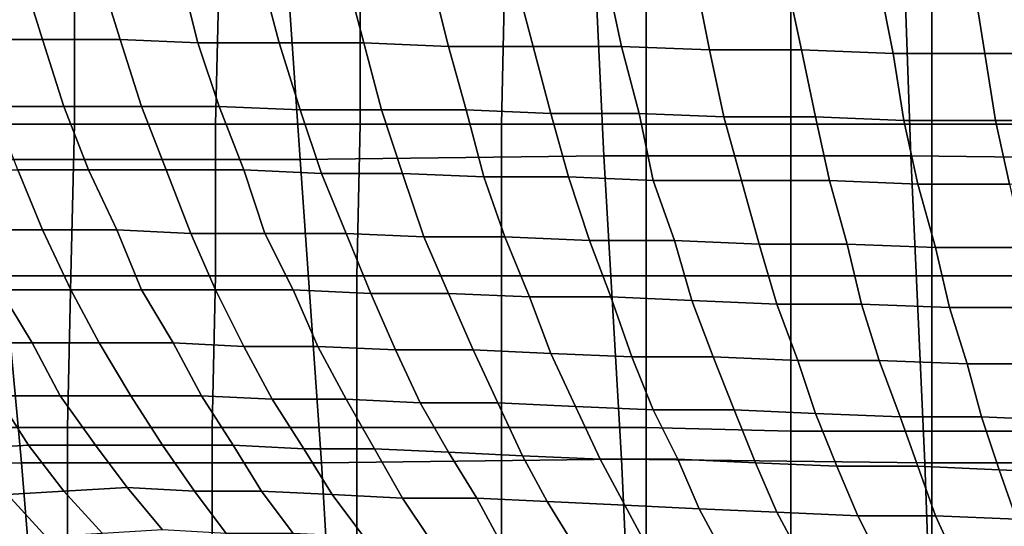
# Model space of a CAD drawing. Extents: x 0 to 0.533, y -0.174 to 0.188.
# Drawn here: x 0.137 to 0.165, y -0.026 to -0.012 of the extents above; entities that cross this region are included whole.
import ezdxf

# ---------------------------------------------------------------- set-up
doc = ezdxf.new("R2010")
doc.units = 0
doc.layers.add('COVER_1', color=7, linetype='CONTINUOUS')
doc.layers.add('PORCELAIN_1', color=7, linetype='CONTINUOUS')

msp = doc.modelspace()

# ---------------------------------------------------------------- linework, layer by layer
at = {"layer": 'COVER_1'}
for points in [[(0.1385, -0.0102, 0.3904), (0.1385, -0.0146, 0.3904), (0.1344, -0.0146, 0.3906), (0.1345, -0.0102, 0.3907)], [(0.1385, -0.0102, 0.3904), (0.1426, -0.0103, 0.3901), (0.1425, -0.0146, 0.3901), (0.1385, -0.0146, 0.3904)], [(0.1466, -0.0146, 0.3898), (0.1425, -0.0146, 0.3901), (0.1426, -0.0103, 0.3901), (0.1466, -0.0103, 0.3899)], [(0.1507, -0.0103, 0.3896), (0.1506, -0.0146, 0.3896), (0.1466, -0.0146, 0.3898), (0.1466, -0.0103, 0.3899)], [(0.1507, -0.0103, 0.3896), (0.1547, -0.0103, 0.3893), (0.1547, -0.0146, 0.3893), (0.1506, -0.0146, 0.3896)], [(0.1588, -0.0146, 0.389), (0.1547, -0.0146, 0.3893), (0.1547, -0.0103, 0.3893), (0.1588, -0.0103, 0.3891)], [(0.1628, -0.0103, 0.3888), (0.1628, -0.0146, 0.3888), (0.1588, -0.0146, 0.389), (0.1588, -0.0103, 0.3891)], [(0.1628, -0.0103, 0.3888), (0.1669, -0.0103, 0.3885), (0.1669, -0.0146, 0.3885), (0.1628, -0.0146, 0.3888)], [(0.1384, -0.0189, 0.3904), (0.1343, -0.0189, 0.3906), (0.1344, -0.0146, 0.3906), (0.1385, -0.0146, 0.3904)], [(0.1425, -0.0146, 0.3901), (0.1425, -0.0189, 0.3901), (0.1384, -0.0189, 0.3904), (0.1385, -0.0146, 0.3904)], [(0.1425, -0.0146, 0.3901), (0.1466, -0.0146, 0.3898), (0.1465, -0.0189, 0.3898), (0.1425, -0.0189, 0.3901)], [(0.1506, -0.0189, 0.3895), (0.1465, -0.0189, 0.3898), (0.1466, -0.0146, 0.3898), (0.1506, -0.0146, 0.3896)], [(0.1547, -0.0146, 0.3893), (0.1547, -0.0189, 0.3893), (0.1506, -0.0189, 0.3895), (0.1506, -0.0146, 0.3896)], [(0.1547, -0.0146, 0.3893), (0.1588, -0.0146, 0.389), (0.1588, -0.0189, 0.389), (0.1547, -0.0189, 0.3893)], [(0.1628, -0.0189, 0.3887), (0.1588, -0.0189, 0.389), (0.1588, -0.0146, 0.389), (0.1628, -0.0146, 0.3888)], [(0.1669, -0.0146, 0.3885), (0.1669, -0.0189, 0.3885), (0.1628, -0.0189, 0.3887), (0.1628, -0.0146, 0.3888)], [(0.1343, -0.0189, 0.3906), (0.1384, -0.0189, 0.3904), (0.1383, -0.0232, 0.3903), (0.1343, -0.0232, 0.3906)], [(0.1424, -0.0232, 0.3901), (0.1383, -0.0232, 0.3903), (0.1384, -0.0189, 0.3904), (0.1425, -0.0189, 0.3901)], [(0.1465, -0.0189, 0.3898), (0.1465, -0.0232, 0.3898), (0.1424, -0.0232, 0.3901), (0.1425, -0.0189, 0.3901)], [(0.1465, -0.0189, 0.3898), (0.1506, -0.0189, 0.3895), (0.1506, -0.0232, 0.3895), (0.1465, -0.0232, 0.3898)], [(0.1547, -0.0232, 0.3892), (0.1506, -0.0232, 0.3895), (0.1506, -0.0189, 0.3895), (0.1547, -0.0189, 0.3893)], [(0.1588, -0.0189, 0.389), (0.1588, -0.0233, 0.389), (0.1547, -0.0232, 0.3892), (0.1547, -0.0189, 0.3893)], [(0.1588, -0.0189, 0.389), (0.1628, -0.0189, 0.3887), (0.1628, -0.0233, 0.3887), (0.1588, -0.0233, 0.389)], [(0.1669, -0.0233, 0.3885), (0.1628, -0.0233, 0.3887), (0.1628, -0.0189, 0.3887), (0.1669, -0.0189, 0.3885)], [(0.1383, -0.0232, 0.3903), (0.1383, -0.0275, 0.3903), (0.1342, -0.0275, 0.3906), (0.1343, -0.0232, 0.3906)], [(0.1383, -0.0232, 0.3903), (0.1424, -0.0232, 0.3901), (0.1424, -0.0275, 0.39), (0.1383, -0.0275, 0.3903)], [(0.1465, -0.0275, 0.3897), (0.1424, -0.0275, 0.39), (0.1424, -0.0232, 0.3901), (0.1465, -0.0232, 0.3898)], [(0.1506, -0.0232, 0.3895), (0.1506, -0.0276, 0.3895), (0.1465, -0.0275, 0.3897), (0.1465, -0.0232, 0.3898)], [(0.1506, -0.0232, 0.3895), (0.1547, -0.0232, 0.3892), (0.1547, -0.0276, 0.3892), (0.1506, -0.0276, 0.3895)], [(0.1588, -0.0276, 0.3889), (0.1547, -0.0276, 0.3892), (0.1547, -0.0232, 0.3892), (0.1588, -0.0233, 0.389)], [(0.1628, -0.0233, 0.3887), (0.1628, -0.0276, 0.3887), (0.1588, -0.0276, 0.3889), (0.1588, -0.0233, 0.389)], [(0.1628, -0.0233, 0.3887), (0.1669, -0.0233, 0.3885), (0.1669, -0.0276, 0.3884), (0.1628, -0.0276, 0.3887)]]:
    msp.add_3dface(points, dxfattribs=at)
at = {"layer": 'PORCELAIN_1'}
for points in [[(0.1535, -0.0155, 0.3476), (0.1449, -0.0156, 0.3476), (0.1443, -0.007, 0.3476), (0.1531, -0.0069, 0.3476)], [(0.1619, -0.0069, 0.3476), (0.1622, -0.0155, 0.3476), (0.1535, -0.0155, 0.3476), (0.1531, -0.0069, 0.3476)], [(0.1619, -0.0069, 0.3476), (0.1706, -0.007, 0.3476), (0.1709, -0.0156, 0.3476), (0.1622, -0.0155, 0.3476)], [(0.1355, -0.0071, 0.3476), (0.1443, -0.007, 0.3476), (0.1449, -0.0156, 0.3476), (0.1362, -0.0156, 0.3476)], [(0.137, -0.0103, 0.0255), (0.1376, -0.0122, 0.0262), (0.1355, -0.0122, 0.028), (0.1349, -0.0103, 0.0274)], [(0.137, -0.0103, 0.0255), (0.1392, -0.0103, 0.0238), (0.1398, -0.0122, 0.0245), (0.1376, -0.0122, 0.0262)], [(0.142, -0.0123, 0.0229), (0.1398, -0.0122, 0.0245), (0.1392, -0.0103, 0.0238), (0.1415, -0.0103, 0.0221)], [(0.1438, -0.0104, 0.0206), (0.1443, -0.0123, 0.0214), (0.142, -0.0123, 0.0229), (0.1415, -0.0103, 0.0221)], [(0.1438, -0.0104, 0.0206), (0.1462, -0.0104, 0.0191), (0.1467, -0.0123, 0.0199), (0.1443, -0.0123, 0.0214)], [(0.1491, -0.0124, 0.0186), (0.1467, -0.0123, 0.0199), (0.1462, -0.0104, 0.0191), (0.1486, -0.0104, 0.0177)], [(0.1491, -0.0124, 0.0186), (0.1486, -0.0104, 0.0177), (0.151, -0.0105, 0.0164), (0.1515, -0.0124, 0.0173)], [(0.151, -0.0105, 0.0164), (0.1536, -0.0105, 0.0152), (0.154, -0.0124, 0.0161), (0.1515, -0.0124, 0.0173)], [(0.1565, -0.0125, 0.015), (0.154, -0.0124, 0.0161), (0.1536, -0.0105, 0.0152), (0.1561, -0.0105, 0.0141)], [(0.1587, -0.0106, 0.0131), (0.1591, -0.0125, 0.014), (0.1565, -0.0125, 0.015), (0.1561, -0.0105, 0.0141)], [(0.1587, -0.0106, 0.0131), (0.1613, -0.0106, 0.0121), (0.1617, -0.0126, 0.0131), (0.1591, -0.0125, 0.014)], [(0.1643, -0.0126, 0.0123), (0.1617, -0.0126, 0.0131), (0.1613, -0.0106, 0.0121), (0.164, -0.0107, 0.0112)], [(0.1643, -0.0126, 0.0123), (0.164, -0.0107, 0.0112), (0.1667, -0.0107, 0.0105), (0.167, -0.0126, 0.0115)], [(0.1382, -0.0141, 0.027), (0.1362, -0.0141, 0.0287), (0.1355, -0.0122, 0.028), (0.1376, -0.0122, 0.0262)], [(0.1398, -0.0122, 0.0245), (0.1404, -0.0141, 0.0253), (0.1382, -0.0141, 0.027), (0.1376, -0.0122, 0.0262)], [(0.1398, -0.0122, 0.0245), (0.142, -0.0123, 0.0229), (0.1426, -0.0141, 0.0237), (0.1404, -0.0141, 0.0253)], [(0.1449, -0.0142, 0.0222), (0.1426, -0.0141, 0.0237), (0.142, -0.0123, 0.0229), (0.1443, -0.0123, 0.0214)], [(0.1467, -0.0123, 0.0199), (0.1472, -0.0142, 0.0208), (0.1449, -0.0142, 0.0222), (0.1443, -0.0123, 0.0214)], [(0.1467, -0.0123, 0.0199), (0.1491, -0.0124, 0.0186), (0.1496, -0.0142, 0.0195), (0.1472, -0.0142, 0.0208)], [(0.152, -0.0143, 0.0183), (0.1496, -0.0142, 0.0195), (0.1491, -0.0124, 0.0186), (0.1515, -0.0124, 0.0173)], [(0.152, -0.0143, 0.0183), (0.1515, -0.0124, 0.0173), (0.154, -0.0124, 0.0161), (0.1545, -0.0143, 0.0172)], [(0.154, -0.0124, 0.0161), (0.1565, -0.0125, 0.015), (0.1569, -0.0144, 0.0161), (0.1545, -0.0143, 0.0172)], [(0.1595, -0.0144, 0.0151), (0.1569, -0.0144, 0.0161), (0.1565, -0.0125, 0.015), (0.1591, -0.0125, 0.014)], [(0.1617, -0.0126, 0.0131), (0.162, -0.0145, 0.0142), (0.1595, -0.0144, 0.0151), (0.1591, -0.0125, 0.014)], [(0.1617, -0.0126, 0.0131), (0.1643, -0.0126, 0.0123), (0.1646, -0.0145, 0.0134), (0.162, -0.0145, 0.0142)], [(0.1673, -0.0145, 0.0126), (0.1646, -0.0145, 0.0134), (0.1643, -0.0126, 0.0123), (0.167, -0.0126, 0.0115)], [(0.1362, -0.0141, 0.0287), (0.1382, -0.0141, 0.027), (0.1389, -0.0159, 0.0278), (0.1369, -0.0159, 0.0295)], [(0.1411, -0.0159, 0.0261), (0.1389, -0.0159, 0.0278), (0.1382, -0.0141, 0.027), (0.1404, -0.0141, 0.0253)], [(0.1426, -0.0141, 0.0237), (0.1433, -0.0159, 0.0246), (0.1411, -0.0159, 0.0261), (0.1404, -0.0141, 0.0253)], [(0.1426, -0.0141, 0.0237), (0.1449, -0.0142, 0.0222), (0.1455, -0.016, 0.0232), (0.1433, -0.0159, 0.0246)], [(0.1478, -0.016, 0.0218), (0.1455, -0.016, 0.0232), (0.1449, -0.0142, 0.0222), (0.1472, -0.0142, 0.0208)], [(0.1496, -0.0142, 0.0195), (0.1501, -0.0161, 0.0205), (0.1478, -0.016, 0.0218), (0.1472, -0.0142, 0.0208)], [(0.1496, -0.0142, 0.0195), (0.152, -0.0143, 0.0183), (0.1525, -0.0161, 0.0194), (0.1501, -0.0161, 0.0205)], [(0.1549, -0.0162, 0.0183), (0.1525, -0.0161, 0.0194), (0.152, -0.0143, 0.0183), (0.1545, -0.0143, 0.0172)], [(0.1549, -0.0162, 0.0183), (0.1545, -0.0143, 0.0172), (0.1569, -0.0144, 0.0161), (0.1574, -0.0162, 0.0172)], [(0.1569, -0.0144, 0.0161), (0.1595, -0.0144, 0.0151), (0.1599, -0.0162, 0.0163), (0.1574, -0.0162, 0.0172)], [(0.1624, -0.0163, 0.0154), (0.1599, -0.0162, 0.0163), (0.1595, -0.0144, 0.0151), (0.162, -0.0145, 0.0142)], [(0.1646, -0.0145, 0.0134), (0.165, -0.0163, 0.0146), (0.1624, -0.0163, 0.0154), (0.162, -0.0145, 0.0142)], [(0.1646, -0.0145, 0.0134), (0.1673, -0.0145, 0.0126), (0.1676, -0.0164, 0.0139), (0.165, -0.0163, 0.0146)], [(0.137, -0.0242, 0.3476), (0.1287, -0.0244, 0.3476), (0.1277, -0.0158, 0.3476), (0.1362, -0.0156, 0.3476)], [(0.1449, -0.0156, 0.3476), (0.1455, -0.0242, 0.3476), (0.137, -0.0242, 0.3476), (0.1362, -0.0156, 0.3476)], [(0.1449, -0.0156, 0.3476), (0.1535, -0.0155, 0.3476), (0.154, -0.0241, 0.3476), (0.1455, -0.0242, 0.3476)], [(0.1626, -0.0242, 0.3476), (0.154, -0.0241, 0.3476), (0.1535, -0.0155, 0.3476), (0.1622, -0.0155, 0.3476)], [(0.1709, -0.0156, 0.3476), (0.1712, -0.0242, 0.3476), (0.1626, -0.0242, 0.3476), (0.1622, -0.0155, 0.3476)], [(0.1376, -0.0176, 0.0304), (0.1356, -0.0176, 0.0321), (0.1348, -0.0159, 0.0314), (0.1369, -0.0159, 0.0295)], [(0.1376, -0.0176, 0.0304), (0.1369, -0.0159, 0.0295), (0.1389, -0.0159, 0.0278), (0.1397, -0.0176, 0.0287)], [(0.1389, -0.0159, 0.0278), (0.1411, -0.0159, 0.0261), (0.1418, -0.0177, 0.0271), (0.1397, -0.0176, 0.0287)], [(0.1439, -0.0177, 0.0256), (0.1418, -0.0177, 0.0271), (0.1411, -0.0159, 0.0261), (0.1433, -0.0159, 0.0246)], [(0.1455, -0.016, 0.0232), (0.1462, -0.0177, 0.0242), (0.1439, -0.0177, 0.0256), (0.1433, -0.0159, 0.0246)], [(0.1455, -0.016, 0.0232), (0.1478, -0.016, 0.0218), (0.1484, -0.0178, 0.0229), (0.1462, -0.0177, 0.0242)], [(0.1507, -0.0178, 0.0217), (0.1484, -0.0178, 0.0229), (0.1478, -0.016, 0.0218), (0.1501, -0.0161, 0.0205)], [(0.1525, -0.0161, 0.0194), (0.1531, -0.0179, 0.0205), (0.1507, -0.0178, 0.0217), (0.1501, -0.0161, 0.0205)], [(0.1525, -0.0161, 0.0194), (0.1549, -0.0162, 0.0183), (0.1555, -0.0179, 0.0194), (0.1531, -0.0179, 0.0205)], [(0.1579, -0.018, 0.0184), (0.1555, -0.0179, 0.0194), (0.1549, -0.0162, 0.0183), (0.1574, -0.0162, 0.0172)], [(0.1579, -0.018, 0.0184), (0.1574, -0.0162, 0.0172), (0.1599, -0.0162, 0.0163), (0.1604, -0.018, 0.0175)], [(0.1599, -0.0162, 0.0163), (0.1624, -0.0163, 0.0154), (0.1629, -0.0181, 0.0167), (0.1604, -0.018, 0.0175)], [(0.1654, -0.0181, 0.0159), (0.1629, -0.0181, 0.0167), (0.1624, -0.0163, 0.0154), (0.165, -0.0163, 0.0146)], [(0.1356, -0.0176, 0.0321), (0.1376, -0.0176, 0.0304), (0.1384, -0.0193, 0.0313), (0.1364, -0.0193, 0.033)], [(0.1404, -0.0193, 0.0296), (0.1384, -0.0193, 0.0313), (0.1376, -0.0176, 0.0304), (0.1397, -0.0176, 0.0287)], [(0.1404, -0.0193, 0.0296), (0.1397, -0.0176, 0.0287), (0.1418, -0.0177, 0.0271), (0.1425, -0.0193, 0.0281)], [(0.1418, -0.0177, 0.0271), (0.1439, -0.0177, 0.0256), (0.1447, -0.0193, 0.0267), (0.1425, -0.0193, 0.0281)], [(0.1469, -0.0194, 0.0253), (0.1447, -0.0193, 0.0267), (0.1439, -0.0177, 0.0256), (0.1462, -0.0177, 0.0242)], [(0.1484, -0.0178, 0.0229), (0.1491, -0.0194, 0.024), (0.1469, -0.0194, 0.0253), (0.1462, -0.0177, 0.0242)], [(0.1484, -0.0178, 0.0229), (0.1507, -0.0178, 0.0217), (0.1514, -0.0195, 0.0229), (0.1491, -0.0194, 0.024)], [(0.1537, -0.0195, 0.0217), (0.1514, -0.0195, 0.0229), (0.1507, -0.0178, 0.0217), (0.1531, -0.0179, 0.0205)], [(0.1555, -0.0179, 0.0194), (0.156, -0.0196, 0.0207), (0.1537, -0.0195, 0.0217), (0.1531, -0.0179, 0.0205)], [(0.1555, -0.0179, 0.0194), (0.1579, -0.018, 0.0184), (0.1584, -0.0197, 0.0198), (0.156, -0.0196, 0.0207)], [(0.1608, -0.0197, 0.0189), (0.1584, -0.0197, 0.0198), (0.1579, -0.018, 0.0184), (0.1604, -0.018, 0.0175)], [(0.1608, -0.0197, 0.0189), (0.1604, -0.018, 0.0175), (0.1629, -0.0181, 0.0167), (0.1633, -0.0198, 0.0181)], [(0.1629, -0.0181, 0.0167), (0.1654, -0.0181, 0.0159), (0.1658, -0.0198, 0.0173), (0.1633, -0.0198, 0.0181)], [(0.1373, -0.0208, 0.0339), (0.1354, -0.0208, 0.0357), (0.1345, -0.0193, 0.0349), (0.1364, -0.0193, 0.033)], [(0.1384, -0.0193, 0.0313), (0.1392, -0.0208, 0.0322), (0.1373, -0.0208, 0.0339), (0.1364, -0.0193, 0.033)], [(0.1384, -0.0193, 0.0313), (0.1404, -0.0193, 0.0296), (0.1413, -0.0208, 0.0306), (0.1392, -0.0208, 0.0322)], [(0.1433, -0.0209, 0.0292), (0.1413, -0.0208, 0.0306), (0.1404, -0.0193, 0.0296), (0.1425, -0.0193, 0.0281)], [(0.1433, -0.0209, 0.0292), (0.1425, -0.0193, 0.0281), (0.1447, -0.0193, 0.0267), (0.1454, -0.0209, 0.0278)], [(0.1447, -0.0193, 0.0267), (0.1469, -0.0194, 0.0253), (0.1476, -0.021, 0.0265), (0.1454, -0.0209, 0.0278)], [(0.1498, -0.021, 0.0253), (0.1476, -0.021, 0.0265), (0.1469, -0.0194, 0.0253), (0.1491, -0.0194, 0.024)], [(0.1514, -0.0195, 0.0229), (0.152, -0.0211, 0.0241), (0.1498, -0.021, 0.0253), (0.1491, -0.0194, 0.024)], [(0.1514, -0.0195, 0.0229), (0.1537, -0.0195, 0.0217), (0.1543, -0.0212, 0.0231), (0.152, -0.0211, 0.0241)], [(0.1566, -0.0212, 0.0221), (0.1543, -0.0212, 0.0231), (0.1537, -0.0195, 0.0217), (0.156, -0.0196, 0.0207)], [(0.1584, -0.0197, 0.0198), (0.159, -0.0213, 0.0211), (0.1566, -0.0212, 0.0221), (0.156, -0.0196, 0.0207)], [(0.1584, -0.0197, 0.0198), (0.1608, -0.0197, 0.0189), (0.1613, -0.0213, 0.0203), (0.159, -0.0213, 0.0211)], [(0.1638, -0.0214, 0.0195), (0.1613, -0.0213, 0.0203), (0.1608, -0.0197, 0.0189), (0.1633, -0.0198, 0.0181)], [(0.1638, -0.0214, 0.0195), (0.1633, -0.0198, 0.0181), (0.1658, -0.0198, 0.0173), (0.1662, -0.0214, 0.0188)], [(0.1354, -0.0208, 0.0357), (0.1373, -0.0208, 0.0339), (0.1381, -0.0223, 0.0349), (0.1363, -0.0223, 0.0366)], [(0.1401, -0.0223, 0.0332), (0.1381, -0.0223, 0.0349), (0.1373, -0.0208, 0.0339), (0.1392, -0.0208, 0.0322)], [(0.1413, -0.0208, 0.0306), (0.1421, -0.0223, 0.0317), (0.1401, -0.0223, 0.0332), (0.1392, -0.0208, 0.0322)], [(0.1413, -0.0208, 0.0306), (0.1433, -0.0209, 0.0292), (0.1441, -0.0224, 0.0303), (0.1421, -0.0223, 0.0317)], [(0.1462, -0.0224, 0.029), (0.1441, -0.0224, 0.0303), (0.1433, -0.0209, 0.0292), (0.1454, -0.0209, 0.0278)], [(0.1462, -0.0224, 0.029), (0.1454, -0.0209, 0.0278), (0.1476, -0.021, 0.0265), (0.1483, -0.0225, 0.0277)], [(0.1476, -0.021, 0.0265), (0.1498, -0.021, 0.0253), (0.1505, -0.0225, 0.0266), (0.1483, -0.0225, 0.0277)], [(0.1527, -0.0226, 0.0255), (0.1505, -0.0225, 0.0266), (0.1498, -0.021, 0.0253), (0.152, -0.0211, 0.0241)], [(0.1543, -0.0212, 0.0231), (0.1549, -0.0227, 0.0244), (0.1527, -0.0226, 0.0255), (0.152, -0.0211, 0.0241)], [(0.1543, -0.0212, 0.0231), (0.1566, -0.0212, 0.0221), (0.1572, -0.0227, 0.0235), (0.1549, -0.0227, 0.0244)], [(0.1595, -0.0228, 0.0226), (0.1572, -0.0227, 0.0235), (0.1566, -0.0212, 0.0221), (0.159, -0.0213, 0.0211)], [(0.1613, -0.0213, 0.0203), (0.1619, -0.0229, 0.0218), (0.1595, -0.0228, 0.0226), (0.159, -0.0213, 0.0211)], [(0.1613, -0.0213, 0.0203), (0.1638, -0.0214, 0.0195), (0.1642, -0.0229, 0.0211), (0.1619, -0.0229, 0.0218)], [(0.1666, -0.023, 0.0204), (0.1642, -0.0229, 0.0211), (0.1638, -0.0214, 0.0195), (0.1662, -0.0214, 0.0188)], [(0.1372, -0.0237, 0.0376), (0.1355, -0.0238, 0.0394), (0.1345, -0.0224, 0.0385), (0.1363, -0.0223, 0.0366)], [(0.1381, -0.0223, 0.0349), (0.1391, -0.0237, 0.0359), (0.1372, -0.0237, 0.0376), (0.1363, -0.0223, 0.0366)], [(0.1381, -0.0223, 0.0349), (0.1401, -0.0223, 0.0332), (0.141, -0.0237, 0.0343), (0.1391, -0.0237, 0.0359)], [(0.143, -0.0237, 0.0328), (0.141, -0.0237, 0.0343), (0.1401, -0.0223, 0.0332), (0.1421, -0.0223, 0.0317)], [(0.1441, -0.0224, 0.0303), (0.145, -0.0238, 0.0315), (0.143, -0.0237, 0.0328), (0.1421, -0.0223, 0.0317)], [(0.1441, -0.0224, 0.0303), (0.1462, -0.0224, 0.029), (0.147, -0.0238, 0.0302), (0.145, -0.0238, 0.0315)], [(0.1491, -0.0239, 0.029), (0.147, -0.0238, 0.0302), (0.1462, -0.0224, 0.029), (0.1483, -0.0225, 0.0277)], [(0.1491, -0.0239, 0.029), (0.1483, -0.0225, 0.0277), (0.1505, -0.0225, 0.0266), (0.1512, -0.024, 0.0279)], [(0.1505, -0.0225, 0.0266), (0.1527, -0.0226, 0.0255), (0.1534, -0.0241, 0.0269), (0.1512, -0.024, 0.0279)], [(0.1556, -0.0241, 0.0259), (0.1534, -0.0241, 0.0269), (0.1527, -0.0226, 0.0255), (0.1549, -0.0227, 0.0244)], [(0.1572, -0.0227, 0.0235), (0.1578, -0.0242, 0.025), (0.1556, -0.0241, 0.0259), (0.1549, -0.0227, 0.0244)], [(0.1572, -0.0227, 0.0235), (0.1595, -0.0228, 0.0226), (0.1601, -0.0243, 0.0242), (0.1578, -0.0242, 0.025)], [(0.1624, -0.0243, 0.0234), (0.1601, -0.0243, 0.0242), (0.1595, -0.0228, 0.0226), (0.1619, -0.0229, 0.0218)], [(0.1642, -0.0229, 0.0211), (0.1647, -0.0244, 0.0227), (0.1624, -0.0243, 0.0234), (0.1619, -0.0229, 0.0218)], [(0.1642, -0.0229, 0.0211), (0.1666, -0.023, 0.0204), (0.1671, -0.0245, 0.022), (0.1647, -0.0244, 0.0227)], [(0.1355, -0.0238, 0.0394), (0.1372, -0.0237, 0.0376), (0.1382, -0.025, 0.0386), (0.1366, -0.0251, 0.0403)], [(0.14, -0.0249, 0.0369), (0.1382, -0.025, 0.0386), (0.1372, -0.0237, 0.0376), (0.1391, -0.0237, 0.0359)], [(0.141, -0.0237, 0.0343), (0.1419, -0.025, 0.0354), (0.14, -0.0249, 0.0369), (0.1391, -0.0237, 0.0359)], [(0.141, -0.0237, 0.0343), (0.143, -0.0237, 0.0328), (0.1438, -0.025, 0.034), (0.1419, -0.025, 0.0354)], [(0.1458, -0.0251, 0.0327), (0.1438, -0.025, 0.034), (0.143, -0.0237, 0.0328), (0.145, -0.0238, 0.0315)], [(0.147, -0.0238, 0.0302), (0.1478, -0.0252, 0.0315), (0.1458, -0.0251, 0.0327), (0.145, -0.0238, 0.0315)], [(0.147, -0.0238, 0.0302), (0.1491, -0.0239, 0.029), (0.1499, -0.0252, 0.0304), (0.1478, -0.0252, 0.0315)], [(0.1519, -0.0253, 0.0293), (0.1499, -0.0252, 0.0304), (0.1491, -0.0239, 0.029), (0.1512, -0.024, 0.0279)], [(0.1287, -0.0244, 0.3476), (0.137, -0.0242, 0.3476), (0.1377, -0.0328, 0.3476), (0.1295, -0.033, 0.3476)], [(0.146, -0.0327, 0.3476), (0.1377, -0.0328, 0.3476), (0.137, -0.0242, 0.3476), (0.1455, -0.0242, 0.3476)], [(0.154, -0.0241, 0.3476), (0.1544, -0.0327, 0.3476), (0.146, -0.0327, 0.3476), (0.1455, -0.0242, 0.3476)], [(0.1519, -0.0253, 0.0293), (0.1512, -0.024, 0.0279), (0.1534, -0.0241, 0.0269), (0.1541, -0.0254, 0.0284)], [(0.1534, -0.0241, 0.0269), (0.1556, -0.0241, 0.0259), (0.1562, -0.0255, 0.0274), (0.1541, -0.0254, 0.0284)], [(0.154, -0.0241, 0.3476), (0.1626, -0.0242, 0.3476), (0.1629, -0.0327, 0.3476), (0.1544, -0.0327, 0.3476)], [(0.1584, -0.0256, 0.0266), (0.1562, -0.0255, 0.0274), (0.1556, -0.0241, 0.0259), (0.1578, -0.0242, 0.025)], [(0.1601, -0.0243, 0.0242), (0.1607, -0.0257, 0.0258), (0.1584, -0.0256, 0.0266), (0.1578, -0.0242, 0.025)], [(0.1715, -0.0328, 0.3476), (0.1629, -0.0327, 0.3476), (0.1626, -0.0242, 0.3476), (0.1712, -0.0242, 0.3476)], [(0.1601, -0.0243, 0.0242), (0.1624, -0.0243, 0.0234), (0.1629, -0.0257, 0.025), (0.1607, -0.0257, 0.0258)], [(0.1652, -0.0258, 0.0244), (0.1629, -0.0257, 0.025), (0.1624, -0.0243, 0.0234), (0.1647, -0.0244, 0.0227)], [(0.1671, -0.0245, 0.022), (0.1675, -0.0259, 0.0238), (0.1652, -0.0258, 0.0244), (0.1647, -0.0244, 0.0227)], [(0.1377, -0.0263, 0.0412), (0.1362, -0.0265, 0.043), (0.1351, -0.0253, 0.0421), (0.1366, -0.0251, 0.0403)], [(0.1382, -0.025, 0.0386), (0.1393, -0.0262, 0.0395), (0.1377, -0.0263, 0.0412), (0.1366, -0.0251, 0.0403)], [(0.1382, -0.025, 0.0386), (0.14, -0.0249, 0.0369), (0.141, -0.0261, 0.0379), (0.1393, -0.0262, 0.0395)], [(0.1428, -0.0262, 0.0365), (0.141, -0.0261, 0.0379), (0.14, -0.0249, 0.0369), (0.1419, -0.025, 0.0354)], [(0.1438, -0.025, 0.034), (0.1447, -0.0262, 0.0352), (0.1428, -0.0262, 0.0365), (0.1419, -0.025, 0.0354)], [(0.1438, -0.025, 0.034), (0.1458, -0.0251, 0.0327), (0.1467, -0.0263, 0.034), (0.1447, -0.0262, 0.0352)], [(0.1486, -0.0264, 0.0328), (0.1467, -0.0263, 0.034), (0.1458, -0.0251, 0.0327), (0.1478, -0.0252, 0.0315)], [(0.1499, -0.0252, 0.0304), (0.1506, -0.0265, 0.0318), (0.1486, -0.0264, 0.0328), (0.1478, -0.0252, 0.0315)], [(0.1499, -0.0252, 0.0304), (0.1519, -0.0253, 0.0293), (0.1527, -0.0266, 0.0308), (0.1506, -0.0265, 0.0318)], [(0.1548, -0.0267, 0.0299), (0.1527, -0.0266, 0.0308), (0.1519, -0.0253, 0.0293), (0.1541, -0.0254, 0.0284)], [(0.1548, -0.0267, 0.0299), (0.1541, -0.0254, 0.0284), (0.1562, -0.0255, 0.0274), (0.1569, -0.0268, 0.029)], [(0.1562, -0.0255, 0.0274), (0.1584, -0.0256, 0.0266), (0.1591, -0.0269, 0.0282), (0.1569, -0.0268, 0.029)], [(0.1613, -0.0269, 0.0275), (0.1591, -0.0269, 0.0282), (0.1584, -0.0256, 0.0266), (0.1607, -0.0257, 0.0258)], [(0.1629, -0.0257, 0.025), (0.1635, -0.027, 0.0268), (0.1613, -0.0269, 0.0275), (0.1607, -0.0257, 0.0258)], [(0.1629, -0.0257, 0.025), (0.1652, -0.0258, 0.0244), (0.1657, -0.0271, 0.0261), (0.1635, -0.027, 0.0268)]]:
    msp.add_3dface(points, dxfattribs=at)

doc.saveas('drawing.dxf')
